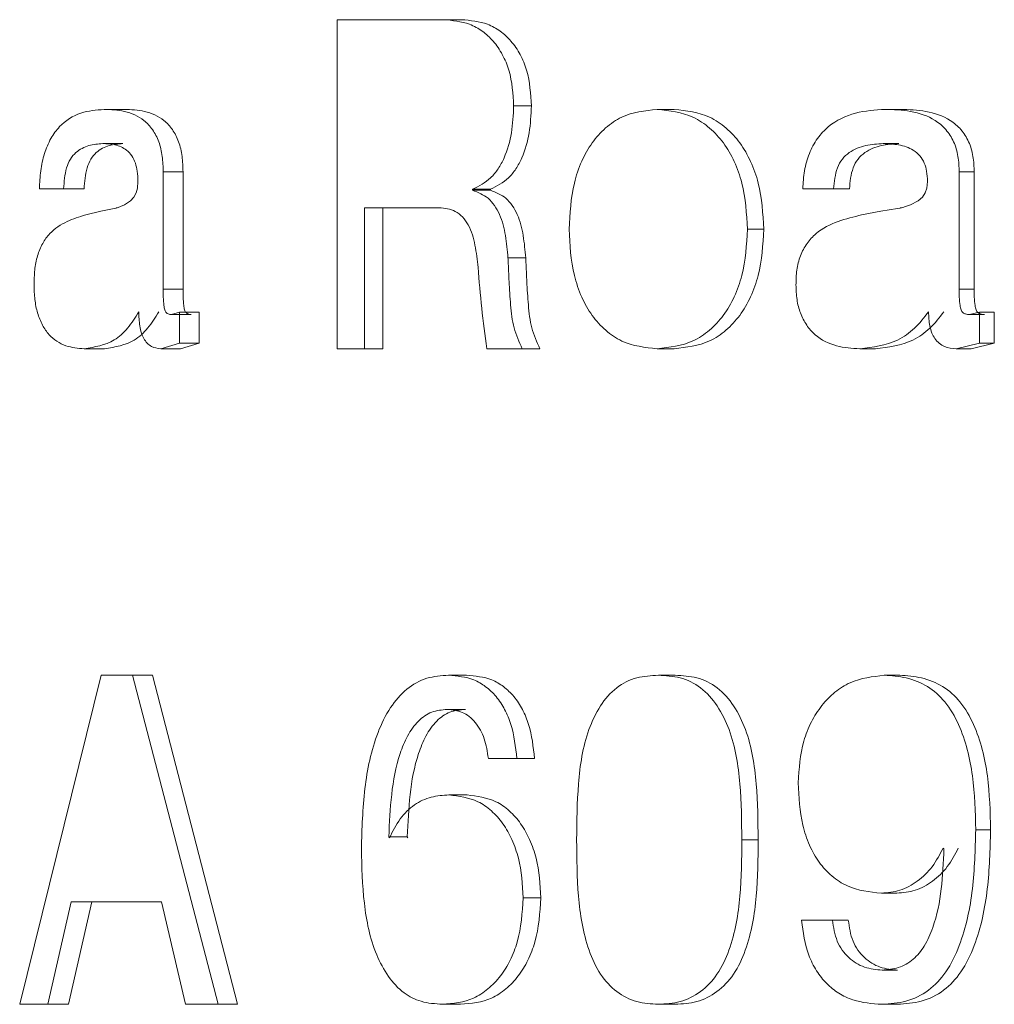
# Model space of a CAD drawing. Extents: x -1615 to -225, y -1112 to 73.
# Drawn here: x -1249 to -1246, y -595 to -592 of the extents above; entities that cross this region are included whole.
import ezdxf

# ---------------------------------------------------------------- set-up
doc = ezdxf.new("R2010")
doc.units = 0
doc.layers.get('0').update_dxf_attribs({"linetype": 'CONTINUOUS', "lineweight": 9})

msp = doc.modelspace()

# ---------------------------------------------------------------- linework, layer by layer
at = {"color": 7, "linetype": 'Continuous', "lineweight": 15}
for p, q in [((-1247.6144, -592.419), (-1247.937, -592.419)), ((-1247.937, -592.419), (-1247.937, -593.419)), ((-1247.5593, -592.419), (-1247.6144, -592.419)), ((-1248.5835, -592.6917), (-1248.6449, -592.6917)), ((-1247.3467, -592.6809), (-1247.4005, -592.6809)), ((-1246.9129, -592.6917), (-1246.9641, -592.6917)), ((-1246.2247, -592.6917), (-1246.2716, -592.6917)), ((-1248.5879, -592.7956), (-1248.6494, -592.7956)), ((-1246.2302, -592.7956), (-1246.2773, -592.7956)), ((-1248.4656, -593.2376), (-1248.4656, -592.8816)), ((-1248.4053, -592.8816), (-1248.4656, -592.8816)), ((-1248.4053, -593.2376), (-1248.4053, -592.8816)), ((-1246.0464, -593.2376), (-1246.0464, -592.8816)), ((-1246.0008, -592.8816), (-1246.0464, -592.8816)), ((-1246.0008, -593.2376), (-1246.0008, -592.8816)), ((-1248.7683, -592.933), (-1248.842, -592.933)), ((-1248.7062, -592.933), (-1248.7683, -592.933)), ((-1247.5254, -592.9372), (-1247.5254, -592.9344)), ((-1247.4709, -592.9344), (-1247.5254, -592.9344)), ((-1247.4709, -592.9372), (-1247.5254, -592.9372)), ((-1247.4709, -592.9372), (-1247.4709, -592.9344)), ((-1246.4279, -592.933), (-1246.5218, -592.933)), ((-1246.38, -592.933), (-1246.4279, -592.933)), ((-1247.627, -592.9904), (-1247.8542, -592.9904)), ((-1247.8542, -593.419), (-1247.8542, -592.9904)), ((-1247.7977, -593.419), (-1247.7977, -592.9904)), ((-1246.6404, -593.0559), (-1246.69, -593.0559)), ((-1247.3638, -593.143), (-1247.4177, -593.143)), ((-1248.4053, -593.2376), (-1248.4656, -593.2376)), ((-1246.0008, -593.2376), (-1246.0464, -593.2376)), ((-1248.4163, -593.308), (-1248.4406, -593.3151)), ((-1248.3804, -593.3151), (-1248.4406, -593.3151)), ((-1248.4163, -593.4023), (-1248.4163, -593.308)), ((-1248.3563, -593.308), (-1248.4163, -593.308)), ((-1248.3563, -593.4023), (-1248.3563, -593.308)), ((-1245.9697, -593.3151), (-1246.0152, -593.3151)), ((-1245.9849, -593.308), (-1246.0151, -593.3151)), ((-1245.9849, -593.4023), (-1245.9849, -593.308)), ((-1245.9396, -593.308), (-1245.9849, -593.308)), ((-1245.9396, -593.4023), (-1245.9396, -593.308)), ((-1248.4731, -593.419), (-1248.4163, -593.4023)), ((-1248.3563, -593.4023), (-1248.4163, -593.4023)), ((-1248.4127, -593.419), (-1248.3563, -593.4023)), ((-1246.0558, -593.419), (-1245.9849, -593.4023)), ((-1246.0101, -593.419), (-1245.9396, -593.4023)), ((-1245.9396, -593.4023), (-1245.9849, -593.4023)), ((-1248.644, -593.419), (-1248.7058, -593.419)), ((-1248.4127, -593.419), (-1248.4731, -593.419)), ((-1247.8542, -593.419), (-1247.937, -593.419)), ((-1247.7977, -593.419), (-1247.8542, -593.419)), ((-1247.3744, -593.419), (-1247.4822, -593.419)), ((-1247.3207, -593.419), (-1247.4279, -593.419)), ((-1247.3207, -593.419), (-1247.3744, -593.419)), ((-1246.9129, -593.419), (-1246.9641, -593.419)), ((-1246.3012, -593.419), (-1246.3486, -593.419)), ((-1246.0101, -593.419), (-1246.0558, -593.419)), ((-1248.6543, -594.4113), (-1248.9018, -595.4113)), ((-1248.5587, -594.4113), (-1248.6543, -594.4113)), ((-1248.2988, -595.4113), (-1248.5587, -594.4113)), ((-1248.4979, -594.4113), (-1248.5587, -594.4113)), ((-1248.2395, -595.4113), (-1248.4979, -594.4113)), ((-1247.5984, -594.4113), (-1247.5434, -594.4113)), ((-1246.9094, -594.4113), (-1246.9606, -594.4113)), ((-1246.2269, -594.4113), (-1246.2739, -594.4113)), ((-1247.6021, -594.5152), (-1247.5471, -594.5152)), ((-1247.3907, -594.6638), (-1247.4774, -594.6638)), ((-1247.3907, -594.6638), (-1247.3369, -594.6638)), ((-1247.5972, -594.775), (-1247.5422, -594.775)), ((-1245.9508, -594.8815), (-1245.9961, -594.8815)), ((-1247.7778, -594.9055), (-1247.7799, -594.9026)), ((-1247.7799, -594.9026), (-1247.7237, -594.9026)), ((-1247.7217, -594.9055), (-1247.7237, -594.9026)), ((-1246.6573, -594.9119), (-1246.7069, -594.9119)), ((-1246.0951, -594.9363), (-1246.0928, -594.9391)), ((-1247.3713, -595.0877), (-1247.3177, -595.0877)), ((-1246.2358, -595.0737), (-1246.2829, -595.0737)), ((-1248.8159, -595.4113), (-1248.7449, -595.0996)), ((-1248.7535, -595.4113), (-1248.6829, -595.0996)), ((-1248.4703, -595.0996), (-1248.7449, -595.0996)), ((-1248.4703, -595.0996), (-1248.3976, -595.4113)), ((-1246.4314, -595.1559), (-1246.5252, -595.1559)), ((-1246.3834, -595.1559), (-1246.4314, -595.1559)), ((-1246.2335, -595.3074), (-1246.2805, -595.3074)), ((-1248.8159, -595.4113), (-1248.9018, -595.4113)), ((-1248.7535, -595.4113), (-1248.8159, -595.4113)), ((-1248.2988, -595.4113), (-1248.3976, -595.4113)), ((-1248.2395, -595.4113), (-1248.2988, -595.4113)), ((-1247.6168, -595.4113), (-1247.5616, -595.4113)), ((-1246.9094, -595.4113), (-1246.9606, -595.4113)), ((-1246.2338, -595.4113), (-1246.2809, -595.4113))]:
    msp.add_line(p, q, dxfattribs=at)
at = {"color": 7, "linetype": 'Continuous', "lineweight": 15, "flags": 128}
for points in [[(-1248.5425, -592.9106), (-1248.5441, -592.9305), (-1248.5477, -592.9454), (-1248.5546, -592.9583), (-1248.5648, -592.9696), (-1248.5836, -592.9818), (-1248.5956, -592.9869), (-1248.6022, -592.9893), (-1248.6057, -592.9904), (-1248.6075, -592.9909), (-1248.6084, -592.9912), (-1248.6089, -592.9913), (-1248.6091, -592.9914), (-1248.6092, -592.9914), (-1248.6092, -592.9914), (-1248.6093, -592.9914), (-1248.6093, -592.9914), (-1248.6146, -592.9928), (-1248.6555, -593.0011), (-1248.7012, -593.0123)], [(-1246.1427, -592.9106), (-1246.1447, -592.9305), (-1246.1493, -592.9454), (-1246.1579, -592.9583), (-1246.1708, -592.9696), (-1246.1944, -592.9818), (-1246.2095, -592.9869), (-1246.2178, -592.9893), (-1246.2222, -592.9904), (-1246.2245, -592.9909), (-1246.2256, -592.9912), (-1246.2262, -592.9913), (-1246.2265, -592.9914), (-1246.2266, -592.9914), (-1246.2267, -592.9914), (-1246.2267, -592.9914), (-1246.2267, -592.9914), (-1246.2267, -592.9914), (-1246.2335, -592.9928), (-1246.285, -593.0011), (-1246.3428, -593.0123)]]:
    msp.add_lwpolyline(points, dxfattribs=at)
at = {"color": 7, "linetype": 'Continuous', "lineweight": 15}
msp.add_arc((-1244.1468, -592.9407), 3.3695, 183.9289, 188.1595, dxfattribs=at)
for points, knots in [([(-1247.4005, -592.6809), (-1247.4027, -592.6443), (-1247.4058, -592.5902), (-1247.433, -592.5248), (-1247.4605, -592.4842), (-1247.4945, -592.4528), (-1247.5449, -592.4248), (-1247.5871, -592.4213), (-1247.6144, -592.419)], [0, 0, 0, 0, 0.287041, 0.423435, 0.553121, 0.670862, 0.786301, 1, 1, 1, 1]), ([(-1247.3467, -592.6809), (-1247.3488, -592.6443), (-1247.3519, -592.5902), (-1247.3789, -592.5248), (-1247.4063, -592.4842), (-1247.4401, -592.4528), (-1247.4901, -592.4248), (-1247.5321, -592.4213), (-1247.5593, -592.419)], [0, 0, 0, 0, 0.287756, 0.424383, 0.554151, 0.671811, 0.787006, 1, 1, 1, 1]), ([(-1248.6449, -592.6917), (-1248.669, -592.6936), (-1248.7187, -592.6975), (-1248.7759, -592.7339), (-1248.8092, -592.7807), (-1248.8282, -592.8266), (-1248.8391, -592.8785), (-1248.841, -592.9146), (-1248.842, -592.933)], [0, 0, 0, 0, 0.204, 0.422336, 0.549563, 0.691189, 0.843252, 1, 1, 1, 1]), ([(-1248.4656, -592.8816), (-1248.466, -592.8658), (-1248.4669, -592.8347), (-1248.4771, -592.7906), (-1248.4961, -592.753), (-1248.529, -592.7169), (-1248.5818, -592.6943), (-1248.6243, -592.6925), (-1248.6449, -592.6917)], [0, 0, 0, 0, 0.158209, 0.311093, 0.448852, 0.575885, 0.793655, 1, 1, 1, 1]), ([(-1248.4053, -592.8816), (-1248.4057, -592.8658), (-1248.4066, -592.8347), (-1248.4167, -592.7906), (-1248.4356, -592.753), (-1248.4683, -592.7169), (-1248.5208, -592.6943), (-1248.563, -592.6925), (-1248.5835, -592.6917)], [0, 0, 0, 0, 0.158668, 0.311948, 0.449934, 0.57698, 0.794295, 1, 1, 1, 1]), ([(-1247.5254, -592.9344), (-1247.5059, -592.9244), (-1247.4756, -592.9089), (-1247.4464, -592.8724), (-1247.4224, -592.8272), (-1247.404, -592.7623), (-1247.4017, -592.7083), (-1247.4005, -592.6809)], [0, 0, 0, 0, 0.216282, 0.33468, 0.460841, 0.726385, 1, 1, 1, 1]), ([(-1247.4709, -592.9344), (-1247.4514, -592.9244), (-1247.4213, -592.9089), (-1247.3923, -592.8724), (-1247.3685, -592.8272), (-1247.3501, -592.7623), (-1247.3479, -592.7083), (-1247.3467, -592.6809)], [0, 0, 0, 0, 0.215674, 0.333962, 0.460144, 0.725972, 1, 1, 1, 1]), ([(-1246.9641, -592.6917), (-1247.0014, -592.6957), (-1247.0588, -592.7019), (-1247.123, -592.7469), (-1247.1643, -592.7929), (-1247.1962, -592.8502), (-1247.2256, -592.9379), (-1247.2295, -593.0086), (-1247.2322, -593.0559)], [0, 0, 0, 0, 0.217844, 0.33459, 0.455304, 0.582555, 0.72058, 1, 1, 1, 1]), ([(-1246.69, -593.0559), (-1246.6927, -593.0086), (-1246.6968, -592.9379), (-1246.7276, -592.8503), (-1246.7605, -592.7932), (-1246.8031, -592.7471), (-1246.8686, -592.7025), (-1246.9265, -592.6959), (-1246.9641, -592.6917)], [0, 0, 0, 0, 0.277619, 0.414151, 0.542685, 0.663313, 0.781774, 1, 1, 1, 1]), ([(-1246.6404, -593.0559), (-1246.6432, -593.0086), (-1246.6472, -592.9379), (-1246.6778, -592.8504), (-1246.7105, -592.7932), (-1246.7529, -592.7471), (-1246.8179, -592.7025), (-1246.8756, -592.6959), (-1246.9129, -592.6917)], [0, 0, 0, 0, 0.278269, 0.415041, 0.543687, 0.664267, 0.782512, 1, 1, 1, 1]), ([(-1246.2716, -592.6917), (-1246.3018, -592.6935), (-1246.3627, -592.6972), (-1246.4351, -592.7318), (-1246.4792, -592.7796), (-1246.5039, -592.8258), (-1246.5181, -592.8782), (-1246.5206, -592.9146), (-1246.5218, -592.933)], [0, 0, 0, 0, 0.2296406, 0.4636378, 0.5890839, 0.7216733, 0.8595649, 1, 1, 1, 1]), ([(-1246.0464, -592.8816), (-1246.0469, -592.8658), (-1246.048, -592.8344), (-1246.0611, -592.7897), (-1246.0854, -592.7519), (-1246.128, -592.7155), (-1246.1934, -592.6943), (-1246.2457, -592.6925), (-1246.2716, -592.6917)], [0, 0, 0, 0, 0.140611, 0.278438, 0.407841, 0.534675, 0.769582, 1, 1, 1, 1]), ([(-1246.0008, -592.8816), (-1246.0013, -592.8658), (-1246.0024, -592.8344), (-1246.0154, -592.7898), (-1246.0395, -592.7519), (-1246.0819, -592.7156), (-1246.1468, -592.6943), (-1246.1989, -592.6925), (-1246.2247, -592.6917)], [0, 0, 0, 0, 0.141086, 0.279312, 0.408925, 0.535746, 0.770193, 1, 1, 1, 1]), ([(-1248.7683, -592.933), (-1248.7668, -592.9115), (-1248.7645, -592.8802), (-1248.7493, -592.8428), (-1248.7275, -592.8171), (-1248.6928, -592.7986), (-1248.6635, -592.7966), (-1248.6494, -592.7956)], [0, 0, 0, 0, 0.310947, 0.451959, 0.5774739, 0.7949661, 1, 1, 1, 1]), ([(-1248.7062, -592.933), (-1248.7046, -592.9115), (-1248.7024, -592.8802), (-1248.6873, -592.8428), (-1248.6656, -592.8171), (-1248.6311, -592.7986), (-1248.602, -592.7966), (-1248.5879, -592.7956)], [0, 0, 0, 0, 0.31176, 0.453022, 0.578567, 0.795631, 1, 1, 1, 1]), ([(-1248.6494, -592.7956), (-1248.6369, -592.7962), (-1248.6114, -592.7973), (-1248.5797, -592.8108), (-1248.5598, -592.8326), (-1248.5492, -592.8547), (-1248.5435, -592.8814), (-1248.5428, -592.9002), (-1248.5425, -592.9106)], [0, 0, 0, 0, 0.206089, 0.42297, 0.550136, 0.688055, 0.826529, 1, 1, 1, 1]), ([(-1246.4279, -592.933), (-1246.4259, -592.9113), (-1246.4229, -592.8793), (-1246.4032, -592.8419), (-1246.3746, -592.8161), (-1246.3311, -592.7985), (-1246.2951, -592.7965), (-1246.2773, -592.7956)], [0, 0, 0, 0, 0.278657, 0.410199, 0.535381, 0.77, 1, 1, 1, 1]), ([(-1246.38, -592.933), (-1246.378, -592.9113), (-1246.3751, -592.8793), (-1246.3555, -592.842), (-1246.3271, -592.8161), (-1246.2837, -592.7985), (-1246.2479, -592.7965), (-1246.2302, -592.7956)], [0, 0, 0, 0, 0.279504, 0.411288, 0.536467, 0.77064, 1, 1, 1, 1]), ([(-1246.2773, -592.7956), (-1246.2616, -592.7962), (-1246.2301, -592.7973), (-1246.1908, -592.81), (-1246.165, -592.8319), (-1246.1513, -592.8543), (-1246.144, -592.8812), (-1246.1431, -592.9002), (-1246.1427, -592.9106)], [0, 0, 0, 0, 0.230324, 0.464806, 0.591887, 0.721081, 0.845776, 1, 1, 1, 1]), ([(-1247.4177, -593.143), (-1247.4198, -593.1203), (-1247.4238, -593.0756), (-1247.4369, -593.0209), (-1247.4578, -592.9839), (-1247.4825, -592.9542), (-1247.5086, -592.9439), (-1247.5254, -592.9372)], [0, 0, 0, 0, 0.275045, 0.542434, 0.668203, 0.786722, 1, 1, 1, 1]), ([(-1247.3638, -593.143), (-1247.3658, -593.1203), (-1247.3699, -593.0756), (-1247.3828, -593.0209), (-1247.4036, -592.9839), (-1247.4281, -592.9542), (-1247.4541, -592.9439), (-1247.4709, -592.9372)], [0, 0, 0, 0, 0.27548, 0.543196, 0.668988, 0.787389, 1, 1, 1, 1]), ([(-1247.627, -592.9904), (-1247.6099, -592.9921), (-1247.5832, -592.9948), (-1247.5546, -593.0181), (-1247.5306, -593.0517), (-1247.5162, -593.1052), (-1247.511, -593.1492), (-1247.5084, -593.1716)], [0, 0, 0, 0, 0.20862, 0.32415, 0.447113, 0.718193, 1, 1, 1, 1]), ([(-1248.7012, -593.0123), (-1248.7204, -593.0181), (-1248.7599, -593.0301), (-1248.8062, -593.0604), (-1248.8337, -593.0994), (-1248.8491, -593.1372), (-1248.8572, -593.18), (-1248.8579, -593.2098), (-1248.8582, -593.225)], [0, 0, 0, 0, 0.206142, 0.425737, 0.553694, 0.692683, 0.844147, 1, 1, 1, 1]), ([(-1246.3428, -593.0123), (-1246.367, -593.0181), (-1246.4157, -593.0298), (-1246.4743, -593.0589), (-1246.5106, -593.0984), (-1246.5306, -593.1366), (-1246.5413, -593.1798), (-1246.5421, -593.2098), (-1246.5425, -593.225)], [0, 0, 0, 0, 0.229941, 0.464791, 0.591508, 0.722081, 0.859817, 1, 1, 1, 1]), ([(-1247.2322, -593.0559), (-1247.2296, -593.1032), (-1247.2257, -593.1737), (-1247.196, -593.2611), (-1247.1641, -593.3181), (-1247.1227, -593.364), (-1247.0586, -593.4088), (-1247.0013, -593.415), (-1246.9641, -593.419)], [0, 0, 0, 0, 0.27946, 0.416881, 0.544656, 0.66531, 0.782092, 1, 1, 1, 1]), ([(-1246.9641, -593.419), (-1246.9266, -593.4147), (-1246.8688, -593.4082), (-1246.8034, -593.3638), (-1246.7607, -593.3178), (-1246.7277, -593.2609), (-1246.6967, -593.1737), (-1246.6927, -593.1032), (-1246.69, -593.0559)], [0, 0, 0, 0, 0.218276, 0.336736, 0.457348, 0.586362, 0.722347, 1, 1, 1, 1]), ([(-1246.9129, -593.419), (-1246.8756, -593.4147), (-1246.8181, -593.4082), (-1246.7532, -593.3638), (-1246.7108, -593.3178), (-1246.678, -593.2609), (-1246.6471, -593.1736), (-1246.6431, -593.1032), (-1246.6404, -593.0559)], [0, 0, 0, 0, 0.21754, 0.335783, 0.456346, 0.585473, 0.721696, 1, 1, 1, 1]), ([(-1247.3744, -593.419), (-1247.3837, -593.3983), (-1247.4028, -593.3559), (-1247.4103, -593.2855), (-1247.4143, -593.2221), (-1247.4161, -593.177), (-1247.4172, -593.1532), (-1247.4176, -593.1457), (-1247.4177, -593.143)], [0, 0, 0, 0, 0.240223, 0.491955, 0.745836, 0.919574, 0.971451, 1, 1, 1, 1]), ([(-1247.3207, -593.419), (-1247.33, -593.3983), (-1247.349, -593.3559), (-1247.3564, -593.2855), (-1247.3603, -593.2221), (-1247.3622, -593.177), (-1247.3633, -593.1532), (-1247.3637, -593.1457), (-1247.3638, -593.143)], [0, 0, 0, 0, 0.240088, 0.491844, 0.745779, 0.919556, 0.971444, 1, 1, 1, 1]), ([(-1248.8582, -593.225), (-1248.8578, -593.2399), (-1248.8569, -593.2687), (-1248.8488, -593.31), (-1248.8344, -593.3465), (-1248.8089, -593.3846), (-1248.764, -593.4143), (-1248.7247, -593.4175), (-1248.7058, -593.419)], [0, 0, 0, 0, 0.160424, 0.309256, 0.451296, 0.579877, 0.798345, 1, 1, 1, 1]), ([(-1246.5425, -593.225), (-1246.542, -593.2399), (-1246.5409, -593.2689), (-1246.5303, -593.3106), (-1246.5116, -593.3474), (-1246.4776, -593.3864), (-1246.4204, -593.4146), (-1246.3723, -593.4175), (-1246.3486, -593.419)], [0, 0, 0, 0, 0.143834, 0.27876, 0.411492, 0.537821, 0.771998, 1, 1, 1, 1]), ([(-1248.4406, -593.3151), (-1248.4438, -593.3147), (-1248.4495, -593.3141), (-1248.456, -593.3103), (-1248.4593, -593.3055), (-1248.4621, -593.2983), (-1248.4654, -593.2754), (-1248.4655, -593.2542), (-1248.4656, -593.2376)], [0, 0, 0, 0, 0.106791, 0.19063, 0.238195, 0.295811, 0.447737, 1, 1, 1, 1]), ([(-1248.3804, -593.3151), (-1248.3836, -593.3147), (-1248.3893, -593.3141), (-1248.3958, -593.3103), (-1248.399, -593.3055), (-1248.4019, -593.2983), (-1248.4051, -593.2754), (-1248.4052, -593.2542), (-1248.4053, -593.2376)], [0, 0, 0, 0, 0.106279, 0.189859, 0.237385, 0.295017, 0.447091, 1, 1, 1, 1]), ([(-1246.0152, -593.3151), (-1246.0191, -593.3147), (-1246.0261, -593.3141), (-1246.0342, -593.3105), (-1246.0385, -593.3056), (-1246.042, -593.2984), (-1246.0461, -593.2755), (-1246.0463, -593.2542), (-1246.0464, -593.2376)], [0, 0, 0, 0, 0.126236, 0.22086, 0.27028, 0.327418, 0.473565, 1, 1, 1, 1]), ([(-1245.9697, -593.3151), (-1245.9737, -593.3147), (-1245.9806, -593.3141), (-1245.9887, -593.3105), (-1245.9929, -593.3056), (-1245.9965, -593.2984), (-1246.0005, -593.2755), (-1246.0007, -593.2542), (-1246.0008, -593.2376)], [0, 0, 0, 0, 0.125673, 0.21998, 0.269336, 0.326485, 0.4728, 1, 1, 1, 1]), ([(-1248.7058, -593.419), (-1248.6737, -593.4137), (-1248.6233, -593.4054), (-1248.5704, -593.3565), (-1248.5504, -593.3239), (-1248.5398, -593.3067)], [0, 0, 0, 0, 0.452685, 0.711469, 1, 1, 1, 1]), ([(-1248.644, -593.419), (-1248.6121, -593.4137), (-1248.5619, -593.4054), (-1248.5094, -593.3565), (-1248.4895, -593.3239), (-1248.4791, -593.3067)], [0, 0, 0, 0, 0.4519479, 0.7108773, 1, 1, 1, 1]), ([(-1248.5398, -593.3067), (-1248.5394, -593.3211), (-1248.5388, -593.3429), (-1248.5326, -593.3702), (-1248.5253, -593.3882), (-1248.5148, -593.4022), (-1248.4982, -593.4158), (-1248.4829, -593.4177), (-1248.4731, -593.419)], [0, 0, 0, 0, 0.294262, 0.445767, 0.572057, 0.690123, 0.802803, 1, 1, 1, 1]), ([(-1246.3486, -593.419), (-1246.3087, -593.4142), (-1246.2477, -593.4069), (-1246.1791, -593.358), (-1246.1528, -593.3241), (-1246.1394, -593.3067)], [0, 0, 0, 0, 0.479189, 0.732991, 1, 1, 1, 1]), ([(-1246.3012, -593.419), (-1246.2615, -593.4142), (-1246.2008, -593.4068), (-1246.1326, -593.358), (-1246.1065, -593.3241), (-1246.0932, -593.3067)], [0, 0, 0, 0, 0.478572, 0.732481, 1, 1, 1, 1]), ([(-1246.1394, -593.3067), (-1246.1389, -593.3212), (-1246.1381, -593.3431), (-1246.1302, -593.3704), (-1246.1209, -593.3886), (-1246.1075, -593.4026), (-1246.0864, -593.4161), (-1246.0678, -593.4178), (-1246.0558, -593.419)], [0, 0, 0, 0, 0.27152, 0.413216, 0.534611, 0.654097, 0.774988, 1, 1, 1, 1]), ([(-1247.5984, -594.4113), (-1247.6207, -594.4128), (-1247.6663, -594.4159), (-1247.7292, -594.4519), (-1247.7793, -594.5106), (-1247.8279, -594.6119), (-1247.858, -594.7581), (-1247.8615, -594.8773), (-1247.8633, -594.9383)], [0, 0, 0, 0, 0.101567, 0.207774, 0.322006, 0.451908, 0.71968, 1, 1, 1, 1]), ([(-1247.3907, -594.6638), (-1247.3947, -594.6289), (-1247.4006, -594.5775), (-1247.4262, -594.5152), (-1247.452, -594.4759), (-1247.4839, -594.4452), (-1247.5317, -594.4172), (-1247.572, -594.4137), (-1247.5984, -594.4113)], [0, 0, 0, 0, 0.287498, 0.423151, 0.551441, 0.671849, 0.785164, 1, 1, 1, 1]), ([(-1247.3369, -594.6638), (-1247.3409, -594.6289), (-1247.3468, -594.5776), (-1247.3722, -594.5152), (-1247.3979, -594.4759), (-1247.4295, -594.4452), (-1247.477, -594.4172), (-1247.5171, -594.4137), (-1247.5434, -594.4113)], [0, 0, 0, 0, 0.288187, 0.42407, 0.552451, 0.672786, 0.785872, 1, 1, 1, 1]), ([(-1246.9606, -594.4113), (-1246.9827, -594.4125), (-1247.0277, -594.4149), (-1247.0921, -594.4467), (-1247.1405, -594.5045), (-1247.1867, -594.6023), (-1247.2073, -594.7423), (-1247.2085, -594.8551), (-1247.2091, -594.9119)], [0, 0, 0, 0, 0.105324, 0.21388, 0.332277, 0.459559, 0.727479, 1, 1, 1, 1]), ([(-1246.7069, -594.9119), (-1246.7076, -594.8551), (-1246.709, -594.7423), (-1246.7304, -594.602), (-1246.7782, -594.5044), (-1246.8279, -594.4467), (-1246.893, -594.415), (-1246.9384, -594.4125), (-1246.9606, -594.4113)], [0, 0, 0, 0, 0.271311, 0.538392, 0.665915, 0.785119, 0.894586, 1, 1, 1, 1]), ([(-1246.6573, -594.9119), (-1246.658, -594.8551), (-1246.6594, -594.7423), (-1246.6806, -594.602), (-1246.7281, -594.5044), (-1246.7774, -594.4467), (-1246.8423, -594.415), (-1246.8873, -594.4125), (-1246.9094, -594.4113)], [0, 0, 0, 0, 0.271776, 0.539255, 0.66684, 0.78592, 0.895037, 1, 1, 1, 1]), ([(-1246.2739, -594.4113), (-1246.3096, -594.4155), (-1246.3638, -594.4219), (-1246.4257, -594.4618), (-1246.4658, -594.5025), (-1246.4976, -594.5532), (-1246.5286, -594.6314), (-1246.5328, -594.6953), (-1246.5356, -594.7382)], [0, 0, 0, 0, 0.226668, 0.344158, 0.464777, 0.591602, 0.726215, 1, 1, 1, 1]), ([(-1245.9961, -594.8815), (-1245.9975, -594.8266), (-1246.0002, -594.7177), (-1246.0326, -594.5839), (-1246.0848, -594.4924), (-1246.1405, -594.4422), (-1246.2061, -594.4162), (-1246.2516, -594.4129), (-1246.2739, -594.4113)], [0, 0, 0, 0, 0.268395, 0.532061, 0.662272, 0.777627, 0.891138, 1, 1, 1, 1]), ([(-1245.9508, -594.8815), (-1245.9522, -594.8266), (-1245.9549, -594.7177), (-1245.987, -594.5839), (-1246.0389, -594.4924), (-1246.0942, -594.4423), (-1246.1595, -594.4162), (-1246.2048, -594.4129), (-1246.2269, -594.4113)], [0, 0, 0, 0, 0.268917, 0.532992, 0.663246, 0.778434, 0.891576, 1, 1, 1, 1]), ([(-1247.7799, -594.9026), (-1247.776, -594.8163), (-1247.7713, -594.7105), (-1247.7248, -594.5954), (-1247.6938, -594.5504), (-1247.6509, -594.5193), (-1247.6184, -594.5166), (-1247.6021, -594.5152)], [0, 0, 0, 0, 0.548355, 0.672554, 0.793549, 0.89678, 1, 1, 1, 1]), ([(-1247.7237, -594.9026), (-1247.7199, -594.8164), (-1247.7153, -594.7106), (-1247.669, -594.5954), (-1247.6382, -594.5505), (-1247.5956, -594.5193), (-1247.5632, -594.5166), (-1247.5471, -594.5152)], [0, 0, 0, 0, 0.5491012, 0.6733685, 0.7942874, 0.8972366, 1, 1, 1, 1]), ([(-1247.6021, -594.5152), (-1247.5866, -594.5167), (-1247.5629, -594.5189), (-1247.5351, -594.5362), (-1247.5097, -594.5613), (-1247.4861, -594.6046), (-1247.4804, -594.6436), (-1247.4774, -594.6638)], [0, 0, 0, 0, 0.214408, 0.328957, 0.44991, 0.714542, 1, 1, 1, 1]), ([(-1246.5356, -594.7382), (-1246.5334, -594.7814), (-1246.5301, -594.8464), (-1246.5035, -594.927), (-1246.4741, -594.9802), (-1246.435, -595.0228), (-1246.3731, -595.064), (-1246.3185, -595.0699), (-1246.2829, -595.0737)], [0, 0, 0, 0, 0.2735108, 0.4111508, 0.5364548, 0.6573348, 0.7762757, 1, 1, 1, 1]), ([(-1247.5972, -594.775), (-1247.6153, -594.7762), (-1247.6521, -594.7787), (-1247.7048, -594.8034), (-1247.7491, -594.8472), (-1247.768, -594.8855), (-1247.7778, -594.9054)], [0, 0, 0, 0, 0.227789, 0.463235, 0.719312, 1, 1, 1, 1]), ([(-1247.3713, -595.0877), (-1247.3738, -595.047), (-1247.3776, -594.9864), (-1247.4039, -594.9115), (-1247.4311, -594.8623), (-1247.466, -594.8227), (-1247.5193, -594.7847), (-1247.5666, -594.7788), (-1247.5972, -594.775)], [0, 0, 0, 0, 0.282762, 0.421778, 0.551639, 0.673381, 0.788765, 1, 1, 1, 1]), ([(-1247.3177, -595.0877), (-1247.3201, -595.047), (-1247.3239, -594.9865), (-1247.35, -594.9115), (-1247.3771, -594.8623), (-1247.4118, -594.8228), (-1247.4647, -594.7847), (-1247.5118, -594.7788), (-1247.5422, -594.775)], [0, 0, 0, 0, 0.283396, 0.422644, 0.552617, 0.674315, 0.78949, 1, 1, 1, 1]), ([(-1246.2809, -595.4113), (-1246.2563, -595.4097), (-1246.2064, -595.4064), (-1246.1369, -595.3721), (-1246.0814, -595.3116), (-1246.0314, -595.2074), (-1246.0008, -595.0601), (-1245.9977, -594.9413), (-1245.9961, -594.8815)], [0, 0, 0, 0, 0.109164, 0.221916, 0.335632, 0.469651, 0.733064, 1, 1, 1, 1]), ([(-1246.2338, -595.4113), (-1246.2094, -595.4097), (-1246.1597, -595.4064), (-1246.0906, -595.3721), (-1246.0356, -595.3115), (-1245.9859, -595.2074), (-1245.9555, -595.0601), (-1245.9524, -594.9413), (-1245.9508, -594.8815)], [0, 0, 0, 0, 0.1087072, 0.2211072, 0.3346991, 0.4687897, 0.7325911, 1, 1, 1, 1]), ([(-1247.2091, -594.9119), (-1247.2086, -594.9687), (-1247.2077, -595.0814), (-1247.1854, -595.2209), (-1247.1413, -595.3198), (-1247.0905, -595.375), (-1247.0277, -595.4076), (-1246.9827, -595.4101), (-1246.9606, -595.4113)], [0, 0, 0, 0, 0.272528, 0.540781, 0.670707, 0.785835, 0.894646, 1, 1, 1, 1]), ([(-1246.9606, -595.4113), (-1246.9384, -595.4101), (-1246.893, -595.4075), (-1246.8295, -595.3749), (-1246.7772, -595.3201), (-1246.732, -595.221), (-1246.7082, -595.0815), (-1246.7074, -594.9688), (-1246.7069, -594.9119)], [0, 0, 0, 0, 0.105425, 0.215139, 0.331101, 0.461327, 0.728704, 1, 1, 1, 1]), ([(-1246.9094, -595.4113), (-1246.8873, -595.4101), (-1246.8422, -595.4075), (-1246.7791, -595.3749), (-1246.7271, -595.3201), (-1246.6822, -595.221), (-1246.6586, -595.0815), (-1246.6577, -594.9688), (-1246.6573, -594.9119)], [0, 0, 0, 0, 0.1049763, 0.214344, 0.3301659, 0.460463, 0.728237, 1, 1, 1, 1]), ([(-1247.8633, -594.9383), (-1247.8619, -594.9936), (-1247.8591, -595.1025), (-1247.8326, -595.2362), (-1247.7844, -595.3265), (-1247.739, -595.3776), (-1247.6801, -595.407), (-1247.6388, -595.4098), (-1247.6168, -595.4113)], [0, 0, 0, 0, 0.279111, 0.550355, 0.676627, 0.792707, 0.88961, 1, 1, 1, 1]), ([(-1246.2829, -595.0737), (-1246.2638, -595.0719), (-1246.2247, -595.0683), (-1246.1713, -595.0382), (-1246.1251, -594.9944), (-1246.1052, -594.956), (-1246.0951, -594.9363)], [0, 0, 0, 0, 0.231641, 0.47502, 0.731504, 1, 1, 1, 1]), ([(-1246.0928, -594.9391), (-1246.0963, -595.0208), (-1246.1008, -595.1233), (-1246.149, -595.2328), (-1246.1839, -595.2766), (-1246.2298, -595.3033), (-1246.2638, -595.3061), (-1246.2805, -595.3074)], [0, 0, 0, 0, 0.528549, 0.663786, 0.777887, 0.891099, 1, 1, 1, 1]), ([(-1246.2358, -595.0737), (-1246.2169, -595.0719), (-1246.178, -595.0683), (-1246.1249, -595.0382), (-1246.0789, -594.9943), (-1246.0593, -594.9559), (-1246.0492, -594.9363)], [0, 0, 0, 0, 0.231137, 0.47427, 0.730914, 1, 1, 1, 1]), ([(-1247.6168, -595.4113), (-1247.5841, -595.4084), (-1247.5339, -595.404), (-1247.4768, -595.3651), (-1247.4387, -595.3261), (-1247.4091, -595.2771), (-1247.3789, -595.1986), (-1247.3744, -595.1332), (-1247.3713, -595.0877)], [0, 0, 0, 0, 0.211964, 0.325883, 0.447366, 0.570404, 0.701174, 1, 1, 1, 1]), ([(-1247.5616, -595.4113), (-1247.5291, -595.4084), (-1247.4792, -595.4039), (-1247.4225, -595.3651), (-1247.3846, -595.3261), (-1247.3553, -595.2771), (-1247.3252, -595.1985), (-1247.3207, -595.1332), (-1247.3177, -595.0877)], [0, 0, 0, 0, 0.211239, 0.324944, 0.446365, 0.569497, 0.700481, 1, 1, 1, 1]), ([(-1246.5252, -595.1559), (-1246.5205, -595.1922), (-1246.5136, -595.246), (-1246.4817, -595.3095), (-1246.4508, -595.3489), (-1246.4131, -595.3791), (-1246.3571, -595.4056), (-1246.311, -595.4091), (-1246.2809, -595.4113)], [0, 0, 0, 0, 0.275375, 0.408534, 0.534887, 0.652964, 0.772558, 1, 1, 1, 1]), ([(-1246.2805, -595.3074), (-1246.2987, -595.3057), (-1246.3357, -595.3022), (-1246.3768, -595.2762), (-1246.403, -595.2469), (-1246.4236, -595.2096), (-1246.4282, -595.1776), (-1246.4314, -595.1559)], [0, 0, 0, 0, 0.228546, 0.466147, 0.594523, 0.724629, 1, 1, 1, 1]), ([(-1246.2335, -595.3074), (-1246.2515, -595.3057), (-1246.2883, -595.3022), (-1246.3293, -595.2761), (-1246.3552, -595.2469), (-1246.3757, -595.2096), (-1246.3803, -595.1776), (-1246.3834, -595.1559)], [0, 0, 0, 0, 0.2278849, 0.4651479, 0.5935678, 0.7238814, 1, 1, 1, 1])]:
    msp.add_open_spline(points, degree=3, knots=knots, dxfattribs=at)

doc.saveas('drawing.dxf')
